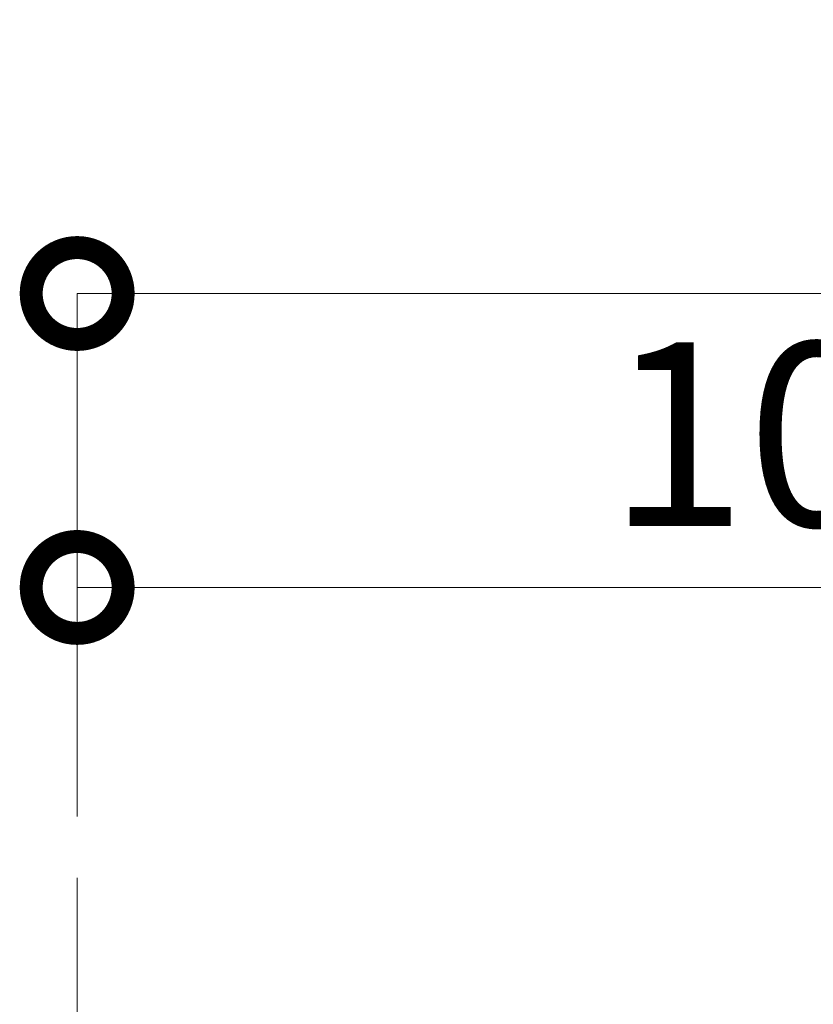
# Model space of a CAD drawing. Units: inches. Extents: x -2684 to 14154, y -9248 to 2632.
# Drawn here: x 408 to 926, y -3004 to -2361 of the extents above; entities that cross this region are included whole.
import ezdxf

# ---------------------------------------------------------------- set-up
doc = ezdxf.new("R2010")
doc.units = ezdxf.units.IN
doc.header["$MEASUREMENT"] = 0
doc.header["$PDMODE"] = 1
doc.linetypes.add('CENTER', pattern=[50.8, 31.75, -6.35, 6.35, -6.35])
for name, color, linetype, lineweight in [('FRAM3', 1, 'Continuous', 50), ('基準線', 6, 'CENTER', 18), ('寸法線', 3, 'Continuous', 18)]:
    doc.layers.add(name, color=color, linetype=linetype, lineweight=lineweight)
doc.styles.get("Standard").update_dxf_attribs({"font": 'txt.shx', "bigfont": 'bigfont.shx'})
doc.dimstyles.new('40ベース', dxfattribs={"dimscale": 40, "dimtxt": 3, "dimasz": 3, "dimexe": 0, "dimexo": 1, "dimgap": 1, "dimtad": 3, "dimdec": 0, "dimdsep": 46, "dimtxsty": 'Standard', "dimblk": 'DOTSMALL', "dimcen": 0, "dimclrd": 256, "dimclre": 256, "dimclrt": 7, "dimadec": 3, "dimazin": 2, "dimtfac": 1, "dimtdec": 0, "dimtix": 1, "dimtmove": 2, "dimatfit": 2, "dimldrblk": 'OPEN', "dimfxl": 0, "dimtolj": 1, "dimlwd": -1, "dimlwe": -1, "dimarcsym": 0})

# ---------------------------------------------------------------- blocks, each defined once
blk = doc.blocks.new('_DotSmall')
at = {"layer": 'FRAM3', "color": 0, "const_width": 0.5}
blk.add_lwpolyline([(-0.0625, 0, 1), (0.0625, 0, 1)], format="xyb", close=True, dxfattribs=at)
blk = doc.blocks.new('*D13')
at = {"layer": 'DefPoints', "color": 0}
for p in [(1501.7, -2731.71), (445.85, -2921.23), (1501.7, -2921.23)]:
    blk.add_point(p, dxfattribs=at)
at = {"layer": '寸法線'}
for p, q in [((445.85, -2881.23), (445.85, -2731.71)), ((445.85, -2731.71), (1501.7, -2731.71)), ((1501.7, -2881.23), (1501.7, -2731.71))]:
    blk.add_line(p, q, dxfattribs=at)
at = {"layer": '寸法線', "xscale": 120, "yscale": 120, "zscale": 120, "rotation": 180}
blk.add_blockref('_DotSmall', (445.85, -2731.71), dxfattribs=at)
at = {"layer": '寸法線', "xscale": 120, "yscale": 120, "zscale": 120}
blk.add_blockref('_DotSmall', (1501.7, -2731.71), dxfattribs=at)
at = {"layer": '寸法線', "color": 7, "insert": (973.77, -2631.71), "char_height": 120, "attachment_point": 5}
blk.add_mtext('\\A1;1056', dxfattribs=at)
blk = doc.blocks.new('_OPEN')
at = {"color": 0, "linetype": 'ByBlock'}
for p, q in [((-1, 0.1667), (0, 0)), ((0, 0), (-1, -0.1667)), ((0, 0), (-1, 0))]:
    blk.add_line(p, q, dxfattribs=at)
blk = doc.blocks.new('*D16')
at = {"layer": 'DefPoints', "color": 0}
for p in [(3776.76, -2539.84), (445.85, -2921.23), (3776.76, -2921.23)]:
    blk.add_point(p, dxfattribs=at)
at = {"layer": '寸法線'}
for p, q in [((445.85, -2881.23), (445.85, -2539.84)), ((445.85, -2539.84), (3776.76, -2539.84)), ((3776.76, -2881.23), (3776.76, -2539.84))]:
    blk.add_line(p, q, dxfattribs=at)
at = {"layer": '寸法線', "xscale": 120, "yscale": 120, "zscale": 120, "rotation": 180}
blk.add_blockref('_DotSmall', (445.85, -2539.84), dxfattribs=at)
at = {"layer": '寸法線', "xscale": 120, "yscale": 120, "zscale": 120}
blk.add_blockref('_DotSmall', (3776.76, -2539.84), dxfattribs=at)
at = {"layer": '寸法線', "color": 7, "insert": (2111.3, -2439.84), "char_height": 120, "attachment_point": 5}
blk.add_mtext('\\A1;3331', dxfattribs=at)

msp = doc.modelspace()

# ---------------------------------------------------------------- linework, layer by layer
at = {"layer": '基準線', "ltscale": 3}
msp.add_line((445.845, -2921.229), (445.845, -6469.864), dxfattribs=at)

# ---------------------------------------------------------------- dimensions: what is measured, and where the dimension line sits
at = {"layer": '寸法線'}
for base, p2, picture, middle in [((3776.762, -2539.836), (3776.762, -2921.229), '*D16', (2111.304, -2439.836)), ((1501.704, -2731.713), (1501.704, -2921.229), '*D13', (973.774, -2631.713))]:
    dim = msp.add_linear_dim(base=base, p1=(445.845, -2921.229), p2=p2, dimstyle='40ベース', dxfattribs=at)
    dim.commit()
    dim.dimension.update_dxf_attribs({"geometry": picture, "text_midpoint": middle})

doc.saveas('drawing.dxf')
